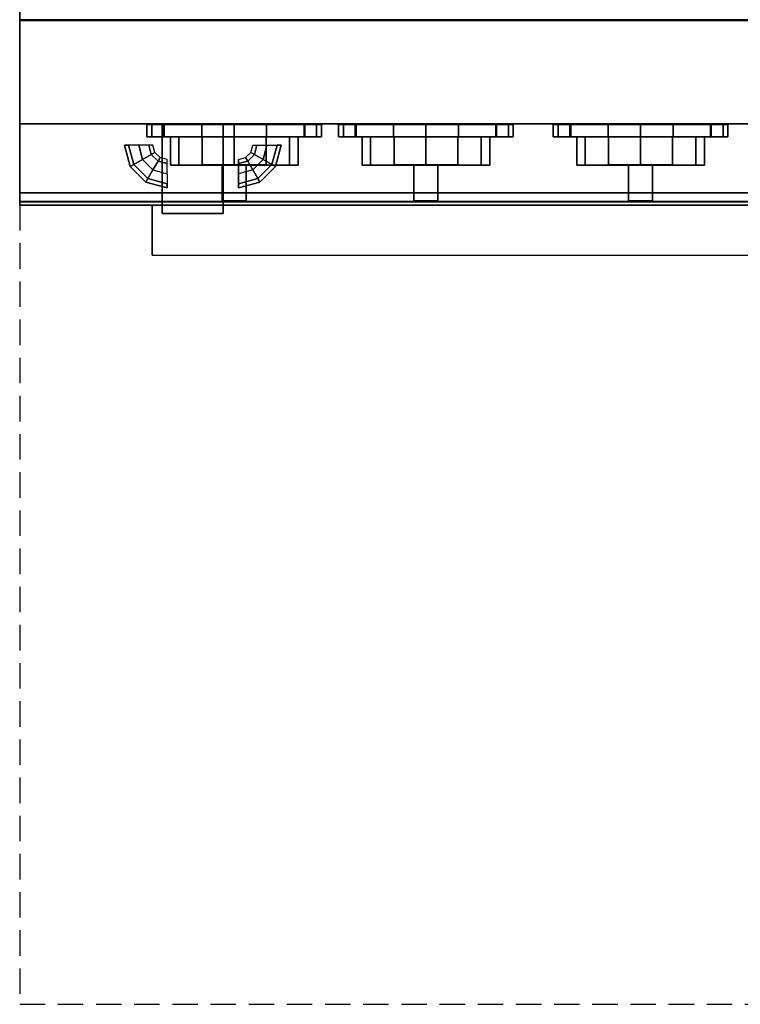
# Model space of a CAD drawing. Extents: x 0 to 610, y -1293 to -99.
# Drawn here: x 0 to 354, y -1293 to -809 of the extents above; entities that cross this region are included whole.
import ezdxf

# ---------------------------------------------------------------- set-up
doc = ezdxf.new("R2010")
doc.units = 0
doc.header["$LTSCALE"] = 50
doc.linetypes.add('CONTINUA', pattern=[0])
doc.linetypes.add('NASCOSTA', pattern=[0.375, 0.25, -0.125])
for name, color, linetype in [('IQ_200_2D', 1, 'CONTINUA'), ('IQ_200_3D', 1, 'CONTINUA'), ('IQ_204_2D', 7, 'CONTINUA'), ('IQ_204_3D', 7, 'CONTINUOUS'), ('IQ_BLUE_3D', 5, 'CONTINUA')]:
    doc.layers.add(name, color=color, linetype=linetype)
doc.layers.add('IQ_INS_3D', color=3, linetype='CONTINUA', plot=False)

msp = doc.modelspace()

# ---------------------------------------------------------------- linework, layer by layer
at = {"layer": 'IQ_200_2D'}
for p, q in [((65.03, -924.58), (65.03, -900)), ((65.03, -900), (545.03, -900)), ((65.03, -924.58), (545.03, -924.58))]:
    msp.add_line(p, q, dxfattribs=at)
for points in [[(545.03, -900), (610, -900), (610, -100), (0, -100), (0, -899.39)], [(0, -900), (65.03, -900)]]:
    msp.add_lwpolyline(points, dxfattribs=at)
at = {"layer": 'IQ_200_3D', "extrusion": (-1, 0, 0)}
for p, q in [((0, -808.9, 900), (0, -808.93, 708.7)), ((53.52, -860.07, 724.02), (63.42, -860.07, 714.12))]:
    msp.add_line(p, q, dxfattribs=at)
at = {"layer": 'IQ_200_3D', "extrusion": (0, 1, 2.22045e-16)}
msp.add_line((72.47, -884.57, 712.07), (72.47, -884.57, 726.07), dxfattribs=at)
at = {"layer": 'IQ_200_3D', "extrusion": (-7.57912e-16, 1, 2.22045e-16), "elevation": -860.07}
for points in [[(-51.47, 719.07), (-53.52, 724.02), (-58.47, 726.07), (-63.42, 724.02), (-65.47, 719.07), (-63.42, 714.12), (-58.47, 712.07), (-53.52, 714.12)], [(-114.47, 719.07), (-116.52, 724.02), (-121.47, 726.07), (-126.42, 724.02), (-128.47, 719.07), (-126.42, 714.12), (-121.47, 712.07), (-116.52, 714.12)]]:
    msp.add_lwpolyline(points, close=True, dxfattribs=at)
at = {"layer": 'IQ_200_3D', "extrusion": (-1, 2.22045e-16, 7.57912e-16), "elevation": -107.47}
msp.add_lwpolyline([(884.57, 726.07), (879.62, 724.02), (877.57, 719.07), (879.62, 714.12), (884.57, 712.07), (889.51, 714.12), (891.57, 719.07), (889.51, 724.02)], close=True, dxfattribs=at)
at = {"layer": 'IQ_200_3D'}
for points in [[(0, -808.9, 850), (0, -808.93, 150), (0, -100, 150), (0, -100, 850)], [(0, -860.04, 150.04), (0, -100, 150), (610, -100, 150), (610, -860.04, 150.04)], [(0, -808.9, 900), (0, -894.01, 900), (610, -894.01, 900), (610, -808.9, 900)], [(0, -808.93, 707.7), (0, -860.04, 707.74), (610, -860.04, 707.74), (610, -808.93, 707.7)], [(0, -860.04, 177.7), (0, -860.04, 150), (610, -860.04, 150), (610, -860.04, 177.7)], [(0, -860.04, 707.74), (0, -860.04, 680.04), (610, -860.04, 680.04), (610, -860.04, 707.74)], [(610, -860.04, 848.71), (610, -898.4, 889.9), (0, -898.4, 889.9), (0, -860.04, 848.71)], [(0, -860.04, 708.74), (610, -860.04, 708.74), (610, -860.04, 848.71), (0, -860.04, 848.71)], [(70.03, -904.1, 607.44), (70, -860.03, 607.51), (100, -860.03, 607.51), (100.03, -904.1, 607.44)], [(70.03, -904.1, 624.41), (100.03, -904.1, 624.41), (100, -860.03, 624.35), (70, -860.03, 624.35)], [(70.03, -900.58, 615.93), (70.03, -904.1, 607.44), (70, -860.03, 607.51), (70, -860.03, 615.93)], [(70, -860.03, 624.35), (70.03, -904.1, 624.41), (70.03, -900.58, 615.93), (70, -860.03, 615.93)], [(100, -860.03, 624.35), (100.03, -904.1, 624.41), (100.03, -900.58, 615.93), (100, -860.03, 615.93)], [(100.03, -900.58, 615.93), (100.03, -904.1, 607.44), (100, -860.03, 607.51), (100, -860.03, 615.93)], [(51.47, -870.57, 719.07), (54.28, -881.07, 719.07), (56.06, -880.04, 714.12), (53.52, -870.57, 714.12)], [(53.52, -870.57, 724.02), (56.06, -880.04, 724.02), (54.28, -881.07, 719.07), (51.47, -870.57, 719.07)], [(53.52, -870.57, 724.02), (56.06, -880.04, 724.02), (60.35, -877.57, 726.07), (58.47, -870.57, 726.07)], [(60.35, -877.57, 712.07), (58.47, -870.57, 712.07), (53.52, -870.57, 714.12), (56.06, -880.04, 714.12)], [(58.47, -870.57, 726.07), (60.35, -877.57, 726.07), (64.63, -875.09, 724.02), (63.42, -870.57, 724.02)], [(64.63, -875.09, 714.12), (63.42, -870.57, 714.12), (58.47, -870.57, 712.07), (60.35, -877.57, 712.07)], [(66.41, -874.07, 719.07), (65.47, -870.57, 719.07), (63.42, -870.57, 714.12), (64.63, -875.09, 714.12)], [(63.42, -870.57, 724.02), (64.63, -875.09, 724.02), (66.41, -874.07, 719.07), (65.47, -870.57, 719.07)], [(113.53, -874.07, 719.07), (114.47, -870.57, 719.07), (116.52, -870.57, 714.12), (115.31, -875.09, 714.12)], [(116.52, -870.57, 724.02), (115.31, -875.09, 724.02), (113.53, -874.07, 719.07), (114.47, -870.57, 719.07)], [(121.47, -870.57, 726.07), (119.6, -877.57, 726.07), (115.31, -875.09, 724.02), (116.52, -870.57, 724.02)], [(115.31, -875.09, 714.12), (116.52, -870.57, 714.12), (121.47, -870.57, 712.07), (119.6, -877.57, 712.07)], [(126.42, -870.57, 724.02), (123.88, -880.04, 724.02), (119.6, -877.57, 726.07), (121.47, -870.57, 726.07)], [(119.6, -877.57, 712.07), (121.47, -870.57, 712.07), (126.42, -870.57, 714.12), (123.88, -880.04, 714.12)], [(128.47, -870.57, 719.07), (125.66, -881.07, 719.07), (123.88, -880.04, 714.12), (126.42, -870.57, 714.12)], [(126.42, -870.57, 724.02), (123.88, -880.04, 724.02), (125.66, -881.07, 719.07), (128.47, -870.57, 719.07)], [(65.47, -882.69, 726.07), (60.35, -877.57, 726.07), (64.63, -875.09, 724.02), (67.95, -878.4, 724.02)], [(67.95, -878.4, 714.12), (64.63, -875.09, 714.12), (60.35, -877.57, 712.07), (65.47, -882.69, 712.07)], [(67.95, -878.4, 714.12), (68.97, -876.63, 719.07), (66.41, -874.07, 719.07), (64.63, -875.09, 714.12)], [(64.63, -875.09, 724.02), (66.41, -874.07, 719.07), (68.97, -876.63, 719.07), (67.95, -878.4, 724.02)], [(112, -878.4, 714.12), (110.97, -876.63, 719.07), (113.53, -874.07, 719.07), (115.31, -875.09, 714.12)], [(115.31, -875.09, 724.02), (113.53, -874.07, 719.07), (110.97, -876.63, 719.07), (112, -878.4, 724.02)], [(114.47, -882.69, 726.07), (119.6, -877.57, 726.07), (115.31, -875.09, 724.02), (112, -878.4, 724.02)], [(112, -878.4, 714.12), (115.31, -875.09, 714.12), (119.6, -877.57, 712.07), (114.47, -882.69, 712.07)], [(54.28, -881.07, 719.07), (61.97, -888.75, 719.07), (63, -886.98, 714.12), (56.06, -880.04, 714.12)], [(56.06, -880.04, 724.02), (63, -886.98, 724.02), (61.97, -888.75, 719.07), (54.28, -881.07, 719.07)], [(60.35, -877.57, 726.07), (65.47, -882.69, 726.07), (63, -886.98, 724.02), (56.06, -880.04, 724.02)], [(63, -886.98, 714.12), (65.47, -882.69, 712.07), (60.35, -877.57, 712.07), (56.06, -880.04, 714.12)], [(67.95, -878.4, 724.02), (65.47, -882.69, 726.07), (72.47, -884.57, 726.07), (72.47, -879.62, 724.02)], [(72.47, -884.57, 712.07), (72.47, -879.62, 714.12), (67.95, -878.4, 714.12), (65.47, -882.69, 712.07)], [(72.47, -879.62, 714.12), (72.47, -877.57, 719.07), (68.97, -876.63, 719.07), (67.95, -878.4, 714.12)], [(72.47, -879.62, 724.02), (72.47, -877.57, 719.07), (68.97, -876.63, 719.07), (67.95, -878.4, 724.02)], [(107.47, -879.62, 714.12), (107.47, -877.57, 719.07), (110.97, -876.63, 719.07), (112, -878.4, 714.12)], [(107.47, -879.62, 724.02), (107.47, -877.57, 719.07), (110.97, -876.63, 719.07), (112, -878.4, 724.02)], [(112, -878.4, 724.02), (114.47, -882.69, 726.07), (107.47, -884.57, 726.07), (107.47, -879.62, 724.02)], [(107.47, -884.57, 712.07), (107.47, -879.62, 714.12), (112, -878.4, 714.12), (114.47, -882.69, 712.07)], [(119.6, -877.57, 726.07), (114.47, -882.69, 726.07), (116.95, -886.98, 724.02), (123.88, -880.04, 724.02)], [(116.95, -886.98, 714.12), (114.47, -882.69, 712.07), (119.6, -877.57, 712.07), (123.88, -880.04, 714.12)], [(125.66, -881.07, 719.07), (117.97, -888.75, 719.07), (116.95, -886.98, 714.12), (123.88, -880.04, 714.12)], [(123.88, -880.04, 724.02), (116.95, -886.98, 724.02), (117.97, -888.75, 719.07), (125.66, -881.07, 719.07)], [(65.47, -882.69, 726.07), (72.47, -884.57, 726.07), (72.47, -889.51, 724.02), (63, -886.98, 724.02)], [(72.47, -889.51, 714.12), (63, -886.98, 714.12), (65.47, -882.69, 712.07), (72.47, -884.57, 712.07)], [(114.47, -882.69, 726.07), (107.47, -884.57, 726.07), (107.47, -889.51, 724.02), (116.95, -886.98, 724.02)], [(107.47, -889.51, 714.12), (116.95, -886.98, 714.12), (114.47, -882.69, 712.07), (107.47, -884.57, 712.07)], [(61.97, -888.75, 719.07), (72.47, -891.57, 719.07), (72.47, -889.51, 714.12), (63, -886.98, 714.12)], [(63, -886.98, 724.02), (72.47, -889.51, 724.02), (72.47, -891.57, 719.07), (61.97, -888.75, 719.07)], [(117.97, -888.75, 719.07), (107.47, -891.57, 719.07), (107.47, -889.51, 714.12), (116.95, -886.98, 714.12)], [(116.95, -886.98, 724.02), (107.47, -889.51, 724.02), (107.47, -891.57, 719.07), (117.97, -888.75, 719.07)], [(0, -898.16, 898.34), (610, -898.16, 898.34), (610, -894.01, 900), (0, -894.01, 900)], [(0, -900.01, 894.03), (610, -900.01, 894.03), (610, -898.16, 898.34), (0, -898.16, 898.34)], [(0, -898.4, 889.9), (610, -898.4, 889.9), (610, -900.01, 894.03), (0, -900.01, 894.03)], [(65.03, -904.1, 607.44), (65.03, -912.58, 615.93), (65.03, -900.58, 615.93), (65.03, -904.1, 607.44)], [(65.03, -900.58, 615.93), (65.03, -912.58, 615.93), (65.03, -904.1, 624.41), (65.03, -900.58, 615.93)], [(65.03, -912.58, 603.93), (65.03, -912.58, 615.93), (65.03, -904.1, 607.44), (65.03, -912.58, 603.93)], [(65.03, -904.1, 624.41), (65.03, -912.58, 615.93), (65.03, -912.58, 627.93), (65.03, -904.1, 624.41)], [(65.03, -912.58, 627.93), (65.03, -912.58, 615.93), (65.03, -921.07, 624.41), (65.03, -912.58, 627.93)], [(65.03, -921.07, 624.41), (65.03, -912.58, 615.93), (65.03, -924.58, 615.93), (65.03, -921.07, 624.41)], [(65.03, -924.58, 615.93), (65.03, -912.58, 615.93), (65.03, -921.07, 607.44), (65.03, -924.58, 615.93)], [(65.03, -921.07, 607.44), (65.03, -912.58, 615.93), (65.03, -912.58, 603.93), (65.03, -921.07, 607.44)]]:
    msp.add_3dface(points, dxfattribs=at)
for points, invisible_edges in [([(0, -808.93, 177.66), (0, -808.9, 150), (0, -860.04, 150), (0, -860.04, 177.7)], 8), ([(0, -808.93, 707.7), (0, -808.9, 680.04), (0, -860.04, 680.04), (0, -860.04, 707.74)], 8), ([(0, -808.9, 900), (0, -860.04, 848.71), (0, -898.4, 889.9), (0, -894.01, 900)], 5), ([(0, -808.9, 900), (0, -808.9, 708.74), (0, -860.04, 708.74), (0, -860.04, 848.71)], 8), ([(0, -894.01, 900), (0, -898.4, 889.9), (0, -900.01, 894.03), (0, -898.16, 898.34)], 1)]:
    msp.add_3dface(points, dxfattribs=dict(at, invisible_edges=invisible_edges))
at = {"layer": 'IQ_204_2D', "linetype": 'NASCOSTA', "extrusion": (-1, 0, 0)}
msp.add_line((0, -900), (0, -1292.61), dxfattribs=at)
at = {"layer": 'IQ_204_2D', "linetype": 'NASCOSTA'}
msp.add_line((0, -1292.61), (610, -1292.61), dxfattribs=at)
at = {"layer": 'IQ_204_3D'}
for p, q in [((78.2, -866.39, 772.34), (74, -866.4, 788.02)), ((74, -866.4, 788.02), (78.2, -866.41, 803.7)), ((89.68, -866.38, 760.86), (78.2, -866.39, 772.34)), ((78.2, -866.41, 803.7), (89.68, -866.41, 815.18)), ((105.36, -866.38, 756.66), (89.68, -866.38, 760.86)), ((89.68, -866.41, 815.18), (105.36, -866.42, 819.38)), ((121.04, -866.38, 760.86), (105.36, -866.38, 756.66)), ((105.36, -866.42, 819.38), (121.04, -866.41, 815.18)), ((132.52, -866.39, 772.34), (121.04, -866.38, 760.86)), ((121.04, -866.41, 815.18), (132.52, -866.41, 803.7)), ((136.72, -866.4, 788.02), (132.52, -866.39, 772.34)), ((132.52, -866.41, 803.7), (136.72, -866.4, 788.02)), ((172.4, -866.39, 772.34), (168.2, -866.4, 788.02)), ((168.2, -866.4, 788.02), (172.4, -866.41, 803.7)), ((183.88, -866.38, 760.86), (172.4, -866.39, 772.34)), ((172.4, -866.41, 803.7), (183.88, -866.41, 815.18)), ((199.56, -866.38, 756.66), (183.88, -866.38, 760.86)), ((183.88, -866.41, 815.18), (199.56, -866.42, 819.38)), ((215.24, -866.38, 760.86), (199.56, -866.38, 756.66)), ((199.56, -866.42, 819.38), (215.24, -866.41, 815.18)), ((226.72, -866.39, 772.34), (215.24, -866.38, 760.86)), ((215.24, -866.41, 815.18), (226.72, -866.41, 803.7)), ((230.92, -866.4, 788.02), (226.72, -866.39, 772.34)), ((226.72, -866.41, 803.7), (230.92, -866.4, 788.02)), ((277.84, -866.39, 772.34), (273.64, -866.4, 788.02)), ((273.64, -866.4, 788.02), (277.84, -866.41, 803.7)), ((289.32, -866.38, 760.86), (277.84, -866.39, 772.34)), ((277.84, -866.41, 803.7), (289.32, -866.41, 815.18)), ((305, -866.38, 756.66), (289.32, -866.38, 760.86)), ((289.32, -866.41, 815.18), (305, -866.42, 819.38)), ((320.68, -866.38, 760.86), (305, -866.38, 756.66)), ((305, -866.42, 819.38), (320.68, -866.41, 815.18)), ((332.16, -866.39, 772.34), (320.68, -866.38, 760.86)), ((320.68, -866.41, 815.18), (332.16, -866.41, 803.7)), ((336.36, -866.4, 788.02), (332.16, -866.39, 772.34)), ((332.16, -866.41, 803.7), (336.36, -866.4, 788.02)), ((78.2, -880.29, 772.34), (74, -880.3, 788.02)), ((74, -880.3, 788.02), (78.2, -880.31, 803.7)), ((89.68, -880.28, 760.86), (78.2, -880.29, 772.34)), ((78.2, -880.31, 803.7), (89.68, -880.31, 815.18)), ((105.36, -880.28, 756.66), (89.68, -880.28, 760.86)), ((89.68, -880.31, 815.18), (105.36, -880.32, 819.38)), ((121.04, -880.28, 760.86), (105.36, -880.28, 756.66)), ((105.36, -880.32, 819.38), (121.04, -880.31, 815.18)), ((132.52, -880.29, 772.34), (121.04, -880.28, 760.86)), ((121.04, -880.31, 815.18), (132.52, -880.31, 803.7)), ((136.72, -880.3, 788.02), (132.52, -880.29, 772.34)), ((132.52, -880.31, 803.7), (136.72, -880.3, 788.02)), ((172.4, -880.29, 772.34), (168.2, -880.3, 788.02)), ((168.2, -880.3, 788.02), (172.4, -880.31, 803.7)), ((183.88, -880.28, 760.86), (172.4, -880.29, 772.34)), ((172.4, -880.31, 803.7), (183.88, -880.31, 815.18)), ((199.56, -880.28, 756.66), (183.88, -880.28, 760.86)), ((183.88, -880.31, 815.18), (199.56, -880.32, 819.38)), ((215.24, -880.28, 760.86), (199.56, -880.28, 756.66)), ((199.56, -880.32, 819.38), (215.24, -880.31, 815.18)), ((226.72, -880.29, 772.34), (215.24, -880.28, 760.86)), ((215.24, -880.31, 815.18), (226.72, -880.31, 803.7)), ((230.92, -880.3, 788.02), (226.72, -880.29, 772.34)), ((226.72, -880.31, 803.7), (230.92, -880.3, 788.02)), ((277.84, -880.29, 772.34), (273.64, -880.3, 788.02)), ((273.64, -880.3, 788.02), (277.84, -880.31, 803.7)), ((289.32, -880.28, 760.86), (277.84, -880.29, 772.34)), ((277.84, -880.31, 803.7), (289.32, -880.31, 815.18)), ((305, -880.28, 756.66), (289.32, -880.28, 760.86)), ((289.32, -880.31, 815.18), (305, -880.32, 819.38)), ((320.68, -880.28, 760.86), (305, -880.28, 756.66)), ((305, -880.32, 819.38), (320.68, -880.31, 815.18)), ((332.16, -880.29, 772.34), (320.68, -880.28, 760.86)), ((320.68, -880.31, 815.18), (332.16, -880.31, 803.7)), ((336.36, -880.3, 788.02), (332.16, -880.29, 772.34)), ((332.16, -880.31, 803.7), (336.36, -880.3, 788.02))]:
    msp.add_line(p, q, dxfattribs=at)
at = {"layer": 'IQ_204_3D', "extrusion": (0, -1, 0)}
for p, q in [((105.36, -866.4, 819.38), (105.36, -866.38, 756.66)), ((199.56, -866.4, 819.38), (199.56, -866.38, 756.66)), ((305, -866.4, 819.38), (305, -866.38, 756.66)), ((105.36, -880.31, 817.34), (105.36, -880.29, 758.7)), ((199.56, -880.31, 817.34), (199.56, -880.29, 758.7)), ((305, -880.31, 817.34), (305, -880.29, 758.7))]:
    msp.add_line(p, q, dxfattribs=at)
at = {"layer": 'IQ_204_3D'}
for points in [[(78.2, -866.41, 803.7), (74, -866.4, 788.02), (74, -880.3, 788.02), (78.2, -880.31, 803.7)], [(74, -866.41, 788.02), (78.2, -866.4, 772.34), (78.2, -880.3, 772.34), (74, -880.31, 788.02)], [(78.2, -866.41, 772.34), (89.68, -866.4, 760.86), (89.68, -880.3, 760.86), (78.2, -880.31, 772.34)], [(89.68, -866.41, 815.18), (78.2, -866.4, 803.7), (78.2, -880.3, 803.7), (89.68, -880.31, 815.18)], [(89.68, -866.41, 760.86), (105.36, -866.4, 756.66), (105.36, -880.3, 756.66), (89.68, -880.31, 760.86)], [(105.36, -866.41, 819.38), (89.68, -866.4, 815.18), (89.68, -880.3, 815.18), (105.36, -880.31, 819.38)], [(105.36, -866.41, 756.66), (121.04, -866.4, 760.86), (121.04, -880.3, 760.86), (105.36, -880.31, 756.66)], [(121.04, -866.41, 815.18), (105.36, -866.4, 819.38), (105.36, -880.3, 819.38), (121.04, -880.31, 815.18)], [(121.04, -866.41, 760.86), (132.52, -866.4, 772.34), (132.52, -880.3, 772.34), (121.04, -880.31, 760.86)], [(132.52, -866.41, 803.7), (121.04, -866.4, 815.18), (121.04, -880.3, 815.18), (132.52, -880.31, 803.7)], [(132.52, -866.41, 772.34), (136.72, -866.4, 788.02), (136.72, -880.3, 788.02), (132.52, -880.31, 772.34)], [(136.72, -866.41, 788.02), (132.52, -866.4, 803.7), (132.52, -880.3, 803.7), (136.72, -880.31, 788.02)], [(168.2, -866.41, 788.02), (172.4, -866.4, 772.34), (172.4, -880.3, 772.34), (168.2, -880.31, 788.02)], [(172.4, -866.41, 803.7), (168.2, -866.4, 788.02), (168.2, -880.3, 788.02), (172.4, -880.31, 803.7)], [(183.88, -866.41, 815.18), (172.4, -866.4, 803.7), (172.4, -880.3, 803.7), (183.88, -880.31, 815.18)], [(172.4, -866.41, 772.34), (183.88, -866.4, 760.86), (183.88, -880.3, 760.86), (172.4, -880.31, 772.34)], [(199.56, -866.41, 819.38), (183.88, -866.4, 815.18), (183.88, -880.3, 815.18), (199.56, -880.31, 819.38)], [(183.88, -866.41, 760.86), (199.56, -866.4, 756.66), (199.56, -880.3, 756.66), (183.88, -880.31, 760.86)], [(215.24, -866.41, 815.18), (199.56, -866.4, 819.38), (199.56, -880.3, 819.38), (215.24, -880.31, 815.18)], [(199.56, -866.41, 756.66), (215.24, -866.4, 760.86), (215.24, -880.3, 760.86), (199.56, -880.31, 756.66)], [(226.72, -866.41, 803.7), (215.24, -866.4, 815.18), (215.24, -880.3, 815.18), (226.72, -880.31, 803.7)], [(215.24, -866.41, 760.86), (226.72, -866.4, 772.34), (226.72, -880.3, 772.34), (215.24, -880.31, 760.86)], [(230.92, -866.41, 788.02), (226.72, -866.4, 803.7), (226.72, -880.3, 803.7), (230.92, -880.31, 788.02)], [(226.72, -866.41, 772.34), (230.92, -866.4, 788.02), (230.92, -880.3, 788.02), (226.72, -880.31, 772.34)], [(273.64, -866.41, 788.02), (277.84, -866.4, 772.34), (277.84, -880.3, 772.34), (273.64, -880.31, 788.02)], [(277.84, -866.41, 803.7), (273.64, -866.4, 788.02), (273.64, -880.3, 788.02), (277.84, -880.31, 803.7)], [(289.32, -866.41, 815.18), (277.84, -866.4, 803.7), (277.84, -880.3, 803.7), (289.32, -880.31, 815.18)], [(277.84, -866.41, 772.34), (289.32, -866.4, 760.86), (289.32, -880.3, 760.86), (277.84, -880.31, 772.34)], [(305, -866.41, 819.38), (289.32, -866.4, 815.18), (289.32, -880.3, 815.18), (305, -880.31, 819.38)], [(289.32, -866.41, 760.86), (305, -866.4, 756.66), (305, -880.3, 756.66), (289.32, -880.31, 760.86)], [(320.68, -866.41, 815.18), (305, -866.4, 819.38), (305, -880.3, 819.38), (320.68, -880.31, 815.18)], [(305, -866.41, 756.66), (320.68, -866.4, 760.86), (320.68, -880.3, 760.86), (305, -880.31, 756.66)], [(332.16, -866.41, 803.7), (320.68, -866.4, 815.18), (320.68, -880.3, 815.18), (332.16, -880.31, 803.7)], [(320.68, -866.41, 760.86), (332.16, -866.4, 772.34), (332.16, -880.3, 772.34), (320.68, -880.31, 760.86)], [(336.36, -866.41, 788.02), (332.16, -866.4, 803.7), (332.16, -880.3, 803.7), (336.36, -880.31, 788.02)], [(332.16, -866.41, 772.34), (336.36, -866.4, 788.02), (336.36, -880.3, 788.02), (332.16, -880.31, 772.34)], [(111.24, -880.29, 758.7), (111.24, -880.29, 758.7), (111.24, -880.29, 758.7), (99.48, -880.29, 758.7)], [(99.48, -897.93, 768.69), (99.48, -880.29, 758.7), (99.48, -880.31, 817.34), (99.48, -897.95, 807.33)], [(99.48, -897.93, 768.69), (99.48, -880.29, 758.7), (99.48, -880.31, 817.34), (99.48, -897.95, 807.33)], [(111.24, -897.93, 768.69), (111.24, -880.29, 758.7), (99.48, -880.29, 758.7), (99.48, -897.93, 768.69)], [(111.24, -897.93, 768.69), (111.24, -880.29, 758.7), (99.48, -880.29, 758.7), (99.48, -897.93, 768.69)], [(99.48, -897.95, 807.33), (99.48, -880.31, 817.34), (99.48, -897.95, 807.33)], [(99.48, -897.95, 807.33), (99.48, -880.31, 817.34), (99.48, -897.95, 807.33)], [(99.48, -880.31, 817.34), (111.24, -880.31, 817.34), (111.24, -897.95, 807.33), (99.48, -897.95, 807.33)], [(99.48, -880.31, 817.34), (111.24, -880.31, 817.34), (111.24, -897.95, 807.33), (99.48, -897.95, 807.33)], [(111.24, -880.31, 817.34), (111.24, -880.31, 817.34), (111.24, -880.29, 758.7)], [(111.24, -897.95, 807.33), (111.24, -880.31, 817.34), (111.24, -880.29, 758.7), (111.24, -897.93, 768.69)], [(111.24, -897.95, 807.33), (111.24, -880.31, 817.34), (111.24, -880.29, 758.7), (111.24, -897.93, 768.69)], [(205.44, -897.93, 768.69), (205.44, -880.29, 758.7), (193.68, -880.29, 758.7), (193.68, -897.93, 768.69)], [(205.44, -897.93, 768.69), (205.44, -880.29, 758.7), (193.68, -880.29, 758.7), (193.68, -897.93, 768.69)], [(193.68, -897.93, 768.69), (193.68, -880.29, 758.7), (193.68, -880.31, 817.34), (193.68, -897.95, 807.33)], [(193.68, -897.93, 768.69), (193.68, -880.29, 758.7), (193.68, -880.31, 817.34), (193.68, -897.95, 807.33)], [(205.44, -880.29, 758.7), (205.44, -880.29, 758.7), (205.44, -880.29, 758.7), (193.68, -880.29, 758.7)], [(193.68, -880.31, 817.34), (205.44, -880.31, 817.34), (205.44, -897.95, 807.33), (193.68, -897.95, 807.33)], [(193.68, -880.31, 817.34), (205.44, -880.31, 817.34), (205.44, -897.95, 807.33), (193.68, -897.95, 807.33)], [(193.68, -897.95, 807.33), (193.68, -880.31, 817.34), (193.68, -897.95, 807.33)], [(193.68, -897.95, 807.33), (193.68, -880.31, 817.34), (193.68, -897.95, 807.33)], [(205.44, -897.95, 807.33), (205.44, -880.31, 817.34), (205.44, -880.29, 758.7), (205.44, -897.93, 768.69)], [(205.44, -897.95, 807.33), (205.44, -880.31, 817.34), (205.44, -880.29, 758.7), (205.44, -897.93, 768.69)], [(205.44, -880.31, 817.34), (205.44, -880.31, 817.34), (205.44, -880.29, 758.7)], [(310.88, -897.93, 768.69), (310.88, -880.29, 758.7), (299.12, -880.29, 758.7), (299.12, -897.93, 768.69)], [(310.88, -897.93, 768.69), (310.88, -880.29, 758.7), (299.12, -880.29, 758.7), (299.12, -897.93, 768.69)], [(299.12, -897.93, 768.69), (299.12, -880.29, 758.7), (299.12, -880.31, 817.34), (299.12, -897.95, 807.33)], [(299.12, -897.93, 768.69), (299.12, -880.29, 758.7), (299.12, -880.31, 817.34), (299.12, -897.95, 807.33)], [(310.88, -880.29, 758.7), (310.88, -880.29, 758.7), (310.88, -880.29, 758.7), (299.12, -880.29, 758.7)], [(299.12, -880.31, 817.34), (310.88, -880.31, 817.34), (310.88, -897.95, 807.33), (299.12, -897.95, 807.33)], [(299.12, -880.31, 817.34), (310.88, -880.31, 817.34), (310.88, -897.95, 807.33), (299.12, -897.95, 807.33)], [(299.12, -897.95, 807.33), (299.12, -880.31, 817.34), (299.12, -897.95, 807.33)], [(299.12, -897.95, 807.33), (299.12, -880.31, 817.34), (299.12, -897.95, 807.33)], [(310.88, -897.95, 807.33), (310.88, -880.31, 817.34), (310.88, -880.29, 758.7), (310.88, -897.93, 768.69)], [(310.88, -897.95, 807.33), (310.88, -880.31, 817.34), (310.88, -880.29, 758.7), (310.88, -897.93, 768.69)], [(310.88, -880.31, 817.34), (310.88, -880.31, 817.34), (310.88, -880.29, 758.7)], [(99.48, -897.95, 807.33), (99.48, -897.95, 807.33), (99.48, -897.93, 768.69)], [(99.48, -897.95, 807.33), (111.24, -897.95, 807.33), (111.24, -897.93, 768.69), (99.48, -897.93, 768.69)], [(99.48, -897.95, 807.33), (111.24, -897.95, 807.33), (111.24, -897.93, 768.69), (99.48, -897.93, 768.69)], [(99.48, -897.95, 807.33), (111.24, -897.95, 807.33), (111.24, -897.93, 768.69), (99.48, -897.93, 768.69)], [(99.48, -897.95, 807.33), (111.24, -897.95, 807.33), (111.24, -897.93, 768.69), (99.48, -897.93, 768.69)], [(99.48, -897.95, 807.33), (99.48, -897.95, 807.33), (99.48, -897.93, 768.69)], [(193.68, -897.95, 807.33), (193.68, -897.95, 807.33), (193.68, -897.93, 768.69)], [(193.68, -897.95, 807.33), (205.44, -897.95, 807.33), (205.44, -897.93, 768.69), (193.68, -897.93, 768.69)], [(193.68, -897.95, 807.33), (205.44, -897.95, 807.33), (205.44, -897.93, 768.69), (193.68, -897.93, 768.69)], [(193.68, -897.95, 807.33), (205.44, -897.95, 807.33), (205.44, -897.93, 768.69), (193.68, -897.93, 768.69)], [(193.68, -897.95, 807.33), (205.44, -897.95, 807.33), (205.44, -897.93, 768.69), (193.68, -897.93, 768.69)], [(193.68, -897.95, 807.33), (193.68, -897.95, 807.33), (193.68, -897.93, 768.69)], [(299.12, -897.95, 807.33), (299.12, -897.95, 807.33), (299.12, -897.93, 768.69)], [(299.12, -897.95, 807.33), (310.88, -897.95, 807.33), (310.88, -897.93, 768.69), (299.12, -897.93, 768.69)], [(299.12, -897.95, 807.33), (310.88, -897.95, 807.33), (310.88, -897.93, 768.69), (299.12, -897.93, 768.69)], [(299.12, -897.95, 807.33), (310.88, -897.95, 807.33), (310.88, -897.93, 768.69), (299.12, -897.93, 768.69)], [(299.12, -897.95, 807.33), (310.88, -897.95, 807.33), (310.88, -897.93, 768.69), (299.12, -897.93, 768.69)], [(299.12, -897.95, 807.33), (299.12, -897.95, 807.33), (299.12, -897.93, 768.69)]]:
    msp.add_3dface(points, dxfattribs=at)
at = {"layer": 'IQ_204_3D', "invisible_edges": 6}
for points in [[(74, -880.31, 788.02), (78.2, -880.31, 772.34), (105.36, -880.3, 788.02), (74, -880.31, 788.02)], [(78.2, -880.31, 803.7), (74, -880.31, 788.02), (105.36, -880.3, 788.02), (78.2, -880.31, 803.7)], [(78.2, -880.31, 772.34), (89.68, -880.31, 760.86), (105.36, -880.3, 788.02), (78.2, -880.31, 772.34)], [(89.68, -880.31, 815.18), (78.2, -880.31, 803.7), (105.36, -880.3, 788.02), (89.68, -880.31, 815.18)], [(89.68, -880.31, 760.86), (105.36, -880.31, 756.66), (105.36, -880.3, 788.02), (89.68, -880.31, 760.86)], [(105.36, -880.31, 819.38), (89.68, -880.31, 815.18), (105.36, -880.3, 788.02), (105.36, -880.31, 819.38)], [(105.36, -880.31, 756.66), (121.04, -880.31, 760.86), (105.36, -880.3, 788.02), (105.36, -880.31, 756.66)], [(121.04, -880.31, 760.86), (132.52, -880.31, 772.34), (105.36, -880.3, 788.02), (121.04, -880.31, 760.86)], [(132.52, -880.31, 772.34), (136.72, -880.31, 788.02), (105.36, -880.3, 788.02), (132.52, -880.31, 772.34)], [(136.72, -880.31, 788.02), (132.52, -880.31, 803.7), (105.36, -880.3, 788.02), (136.72, -880.31, 788.02)], [(132.52, -880.31, 803.7), (121.04, -880.31, 815.18), (105.36, -880.3, 788.02), (132.52, -880.31, 803.7)], [(121.04, -880.31, 815.18), (105.36, -880.31, 819.38), (105.36, -880.3, 788.02), (121.04, -880.31, 815.18)], [(172.4, -880.31, 803.7), (168.2, -880.31, 788.02), (199.56, -880.3, 788.02), (172.4, -880.31, 803.7)], [(168.2, -880.31, 788.02), (172.4, -880.31, 772.34), (199.56, -880.3, 788.02), (168.2, -880.31, 788.02)], [(183.88, -880.31, 815.18), (172.4, -880.31, 803.7), (199.56, -880.3, 788.02), (183.88, -880.31, 815.18)], [(172.4, -880.31, 772.34), (183.88, -880.31, 760.86), (199.56, -880.3, 788.02), (172.4, -880.31, 772.34)], [(199.56, -880.31, 819.38), (183.88, -880.31, 815.18), (199.56, -880.3, 788.02), (199.56, -880.31, 819.38)], [(183.88, -880.31, 760.86), (199.56, -880.31, 756.66), (199.56, -880.3, 788.02), (183.88, -880.31, 760.86)], [(215.24, -880.31, 815.18), (199.56, -880.31, 819.38), (199.56, -880.3, 788.02), (215.24, -880.31, 815.18)], [(226.72, -880.31, 803.7), (215.24, -880.31, 815.18), (199.56, -880.3, 788.02), (226.72, -880.31, 803.7)], [(230.92, -880.31, 788.02), (226.72, -880.31, 803.7), (199.56, -880.3, 788.02), (230.92, -880.31, 788.02)], [(226.72, -880.31, 772.34), (230.92, -880.31, 788.02), (199.56, -880.3, 788.02), (226.72, -880.31, 772.34)], [(215.24, -880.31, 760.86), (226.72, -880.31, 772.34), (199.56, -880.3, 788.02), (215.24, -880.31, 760.86)], [(199.56, -880.31, 756.66), (215.24, -880.31, 760.86), (199.56, -880.3, 788.02), (199.56, -880.31, 756.66)], [(277.84, -880.31, 803.7), (273.64, -880.31, 788.02), (305, -880.3, 788.02), (277.84, -880.31, 803.7)], [(273.64, -880.31, 788.02), (277.84, -880.31, 772.34), (305, -880.3, 788.02), (273.64, -880.31, 788.02)], [(289.32, -880.31, 815.18), (277.84, -880.31, 803.7), (305, -880.3, 788.02), (289.32, -880.31, 815.18)], [(277.84, -880.31, 772.34), (289.32, -880.31, 760.86), (305, -880.3, 788.02), (277.84, -880.31, 772.34)], [(305, -880.31, 819.38), (289.32, -880.31, 815.18), (305, -880.3, 788.02), (305, -880.31, 819.38)], [(289.32, -880.31, 760.86), (305, -880.31, 756.66), (305, -880.3, 788.02), (289.32, -880.31, 760.86)], [(320.68, -880.31, 815.18), (305, -880.31, 819.38), (305, -880.3, 788.02), (320.68, -880.31, 815.18)], [(332.16, -880.31, 803.7), (320.68, -880.31, 815.18), (305, -880.3, 788.02), (332.16, -880.31, 803.7)], [(336.36, -880.31, 788.02), (332.16, -880.31, 803.7), (305, -880.3, 788.02), (336.36, -880.31, 788.02)], [(332.16, -880.31, 772.34), (336.36, -880.31, 788.02), (305, -880.3, 788.02), (332.16, -880.31, 772.34)], [(320.68, -880.31, 760.86), (332.16, -880.31, 772.34), (305, -880.3, 788.02), (320.68, -880.31, 760.86)], [(305, -880.31, 756.66), (320.68, -880.31, 760.86), (305, -880.3, 788.02), (305, -880.31, 756.66)]]:
    msp.add_3dface(points, dxfattribs=at)
at = {"layer": 'IQ_BLUE_3D', "extrusion": (0, -1, 0), "elevation": 866.39}
for points in [[(105.36, 832.98), (89.42, 831.32), (71.05, 823.72), (64.87, 807.93), (62.47, 788.02), (64.87, 768.11), (70.63, 752.58), (89.42, 744.72), (105.36, 743.05), (121.3, 744.72), (140.1, 752.58), (145.86, 768.11), (148.25, 788.02), (145.86, 807.93), (139.68, 823.72), (121.3, 831.32), (105.36, 832.98)], [(199.56, 832.98), (183.62, 831.32), (165.25, 823.72), (159.07, 807.93), (156.67, 788.02), (159.07, 768.11), (164.83, 752.58), (183.62, 744.72), (199.56, 743.05), (215.5, 744.72), (234.3, 752.58), (240.06, 768.11), (242.45, 788.02), (240.06, 807.93), (233.88, 823.72), (215.5, 831.32), (199.56, 832.98)], [(305, 832.98), (289.06, 831.32), (270.68, 823.72), (264.51, 807.93), (262.11, 788.02), (264.51, 768.11), (270.27, 752.58), (289.06, 744.72), (305, 743.05), (320.94, 744.72), (339.73, 752.58), (345.49, 768.11), (347.89, 788.02), (345.49, 807.93), (339.32, 823.72), (320.94, 831.32), (305, 832.98)]]:
    msp.add_lwpolyline(points, dxfattribs=at)
at = {"layer": 'IQ_BLUE_3D'}
for points in [[(64.87, -860.39, 807.93), (62.47, -860.39, 788.02), (62.47, -866.39, 788.02), (64.87, -866.39, 807.93)], [(62.47, -860.39, 788.02), (64.87, -860.39, 768.11), (64.87, -866.39, 768.11), (62.47, -866.39, 788.02)], [(71.05, -860.39, 823.72), (64.87, -860.39, 807.93), (64.87, -866.39, 807.93), (71.05, -866.39, 823.72)], [(64.87, -860.39, 768.11), (70.63, -860.39, 752.58), (70.63, -866.39, 752.58), (64.87, -866.39, 768.11)], [(70.63, -866.39, 752.58), (70.63, -860.39, 752.58), (89.42, -860.39, 744.72), (89.42, -866.39, 744.72)], [(89.42, -860.39, 831.32), (71.05, -860.39, 823.72), (71.05, -866.39, 823.72), (89.42, -866.39, 831.32)], [(105.36, -866.39, 832.98), (105.36, -860.39, 832.98), (89.42, -860.39, 831.32), (89.42, -866.39, 831.32)], [(89.42, -866.39, 744.72), (89.42, -860.39, 744.72), (105.36, -860.39, 743.05), (105.36, -866.39, 743.05)], [(121.3, -866.39, 831.32), (121.3, -860.39, 831.32), (105.36, -860.39, 832.98), (105.36, -866.39, 832.98)], [(105.36, -866.39, 743.05), (105.36, -860.39, 743.05), (121.3, -860.39, 744.72), (121.3, -866.39, 744.72)], [(139.68, -866.39, 823.72), (139.68, -860.39, 823.72), (121.3, -860.39, 831.32), (121.3, -866.39, 831.32)], [(121.3, -866.39, 744.72), (121.3, -860.39, 744.72), (140.1, -860.39, 752.58), (140.1, -866.39, 752.58)], [(145.86, -866.39, 807.93), (145.86, -860.39, 807.93), (139.68, -860.39, 823.72), (139.68, -866.39, 823.72)], [(140.1, -866.39, 752.58), (140.1, -860.39, 752.58), (145.86, -860.39, 768.11), (145.86, -866.39, 768.11)], [(145.86, -866.39, 768.11), (145.86, -860.39, 768.11), (148.25, -860.39, 788.02), (148.25, -866.39, 788.02)], [(148.25, -866.39, 788.02), (148.25, -860.39, 788.02), (145.86, -860.39, 807.93), (145.86, -866.39, 807.93)], [(156.67, -860.39, 788.02), (159.07, -860.39, 768.11), (159.07, -866.39, 768.11), (156.67, -866.39, 788.02)], [(159.07, -860.39, 807.93), (156.67, -860.39, 788.02), (156.67, -866.39, 788.02), (159.07, -866.39, 807.93)], [(159.07, -860.39, 768.11), (164.83, -860.39, 752.58), (164.83, -866.39, 752.58), (159.07, -866.39, 768.11)], [(165.25, -860.39, 823.72), (159.07, -860.39, 807.93), (159.07, -866.39, 807.93), (165.25, -866.39, 823.72)], [(164.83, -866.39, 752.58), (164.83, -860.39, 752.58), (183.62, -860.39, 744.72), (183.62, -866.39, 744.72)], [(183.62, -860.39, 831.32), (165.25, -860.39, 823.72), (165.25, -866.39, 823.72), (183.62, -866.39, 831.32)], [(183.62, -866.39, 744.72), (183.62, -860.39, 744.72), (199.56, -860.39, 743.05), (199.56, -866.39, 743.05)], [(199.56, -866.39, 832.98), (199.56, -860.39, 832.98), (183.62, -860.39, 831.32), (183.62, -866.39, 831.32)], [(199.56, -866.39, 743.05), (199.56, -860.39, 743.05), (215.5, -860.39, 744.72), (215.5, -866.39, 744.72)], [(215.5, -866.39, 831.32), (215.5, -860.39, 831.32), (199.56, -860.39, 832.98), (199.56, -866.39, 832.98)], [(215.5, -866.39, 744.72), (215.5, -860.39, 744.72), (234.3, -860.39, 752.58), (234.3, -866.39, 752.58)], [(233.88, -866.39, 823.72), (233.88, -860.39, 823.72), (215.5, -860.39, 831.32), (215.5, -866.39, 831.32)], [(240.06, -866.39, 807.93), (240.06, -860.39, 807.93), (233.88, -860.39, 823.72), (233.88, -866.39, 823.72)], [(234.3, -866.39, 752.58), (234.3, -860.39, 752.58), (240.06, -860.39, 768.11), (240.06, -866.39, 768.11)], [(242.45, -866.39, 788.02), (242.45, -860.39, 788.02), (240.06, -860.39, 807.93), (240.06, -866.39, 807.93)], [(240.06, -866.39, 768.11), (240.06, -860.39, 768.11), (242.45, -860.39, 788.02), (242.45, -866.39, 788.02)], [(262.11, -860.39, 788.02), (264.51, -860.39, 768.11), (264.51, -866.39, 768.11), (262.11, -866.39, 788.02)], [(264.51, -860.39, 807.93), (262.11, -860.39, 788.02), (262.11, -866.39, 788.02), (264.51, -866.39, 807.93)], [(264.51, -860.39, 768.11), (270.27, -860.39, 752.58), (270.27, -866.39, 752.58), (264.51, -866.39, 768.11)], [(270.68, -860.39, 823.72), (264.51, -860.39, 807.93), (264.51, -866.39, 807.93), (270.68, -866.39, 823.72)], [(270.27, -866.39, 752.58), (270.27, -860.39, 752.58), (289.06, -860.39, 744.72), (289.06, -866.39, 744.72)], [(289.06, -860.39, 831.32), (270.68, -860.39, 823.72), (270.68, -866.39, 823.72), (289.06, -866.39, 831.32)], [(289.06, -866.39, 744.72), (289.06, -860.39, 744.72), (305, -860.39, 743.05), (305, -866.39, 743.05)], [(305, -866.39, 832.98), (305, -860.39, 832.98), (289.06, -860.39, 831.32), (289.06, -866.39, 831.32)], [(305, -866.39, 743.05), (305, -860.39, 743.05), (320.94, -860.39, 744.72), (320.94, -866.39, 744.72)], [(320.94, -866.39, 831.32), (320.94, -860.39, 831.32), (305, -860.39, 832.98), (305, -866.39, 832.98)], [(320.94, -866.39, 744.72), (320.94, -860.39, 744.72), (339.73, -860.39, 752.58), (339.73, -866.39, 752.58)], [(339.32, -866.39, 823.72), (339.32, -860.39, 823.72), (320.94, -860.39, 831.32), (320.94, -866.39, 831.32)], [(345.49, -866.39, 807.93), (345.49, -860.39, 807.93), (339.32, -860.39, 823.72), (339.32, -866.39, 823.72)], [(339.73, -866.39, 752.58), (339.73, -860.39, 752.58), (345.49, -860.39, 768.11), (345.49, -866.39, 768.11)], [(347.89, -866.39, 788.02), (347.89, -860.39, 788.02), (345.49, -860.39, 807.93), (345.49, -866.39, 807.93)], [(345.49, -866.39, 768.11), (345.49, -860.39, 768.11), (347.89, -860.39, 788.02), (347.89, -866.39, 788.02)]]:
    msp.add_3dface(points, dxfattribs=at)
for points, invisible_edges in [([(64.87, -866.39, 768.11), (145.86, -866.39, 768.11), (148.25, -866.39, 788.02), (62.47, -866.39, 788.02)], 5), ([(62.47, -866.39, 788.02), (148.25, -866.39, 788.02), (145.86, -866.39, 807.93), (64.87, -866.39, 807.93)], 5), ([(70.63, -866.39, 752.58), (140.1, -866.39, 752.58), (145.86, -866.39, 768.11), (64.87, -866.39, 768.11)], 5), ([(64.87, -866.39, 807.93), (145.86, -866.39, 807.93), (139.68, -866.39, 823.72), (71.05, -866.39, 823.72)], 5), ([(70.63, -866.39, 752.58), (89.42, -866.39, 744.72), (121.3, -866.39, 744.72), (140.1, -866.39, 752.58)], 10), ([(71.05, -866.39, 823.72), (139.68, -866.39, 823.72), (121.3, -866.39, 831.32), (89.42, -866.39, 831.32)], 5), ([(89.42, -866.39, 744.72), (105.36, -866.39, 743.05), (121.3, -866.39, 744.72), (89.42, -866.39, 744.72)], 4), ([(89.42, -866.39, 831.32), (121.3, -866.39, 831.32), (105.36, -866.39, 832.98), (89.42, -866.39, 831.32)], 1), ([(156.67, -866.39, 788.02), (242.45, -866.39, 788.02), (240.06, -866.39, 807.93), (159.07, -866.39, 807.93)], 5), ([(159.07, -866.39, 768.11), (240.06, -866.39, 768.11), (242.45, -866.39, 788.02), (156.67, -866.39, 788.02)], 5), ([(159.07, -866.39, 807.93), (240.06, -866.39, 807.93), (233.88, -866.39, 823.72), (165.25, -866.39, 823.72)], 5), ([(164.83, -866.39, 752.58), (234.3, -866.39, 752.58), (240.06, -866.39, 768.11), (159.07, -866.39, 768.11)], 5), ([(164.83, -866.39, 752.58), (183.62, -866.39, 744.72), (215.5, -866.39, 744.72), (234.3, -866.39, 752.58)], 10), ([(165.25, -866.39, 823.72), (233.88, -866.39, 823.72), (215.5, -866.39, 831.32), (183.62, -866.39, 831.32)], 5), ([(183.62, -866.39, 831.32), (215.5, -866.39, 831.32), (199.56, -866.39, 832.98), (183.62, -866.39, 831.32)], 1), ([(183.62, -866.39, 744.72), (199.56, -866.39, 743.05), (215.5, -866.39, 744.72), (183.62, -866.39, 744.72)], 4), ([(262.11, -866.39, 788.02), (347.89, -866.39, 788.02), (345.49, -866.39, 807.93), (264.51, -866.39, 807.93)], 5), ([(264.51, -866.39, 768.11), (345.49, -866.39, 768.11), (347.89, -866.39, 788.02), (262.11, -866.39, 788.02)], 5), ([(264.51, -866.39, 807.93), (345.49, -866.39, 807.93), (339.32, -866.39, 823.72), (270.68, -866.39, 823.72)], 5), ([(270.27, -866.39, 752.58), (339.73, -866.39, 752.58), (345.49, -866.39, 768.11), (264.51, -866.39, 768.11)], 5), ([(270.27, -866.39, 752.58), (289.06, -866.39, 744.72), (320.94, -866.39, 744.72), (339.73, -866.39, 752.58)], 10), ([(270.68, -866.39, 823.72), (339.32, -866.39, 823.72), (320.94, -866.39, 831.32), (289.06, -866.39, 831.32)], 5), ([(289.06, -866.39, 831.32), (320.94, -866.39, 831.32), (305, -866.39, 832.98), (289.06, -866.39, 831.32)], 1), ([(289.06, -866.39, 744.72), (305, -866.39, 743.05), (320.94, -866.39, 744.72), (289.06, -866.39, 744.72)], 4)]:
    msp.add_3dface(points, dxfattribs=dict(at, invisible_edges=invisible_edges))
at = {"layer": 'IQ_INS_3D'}
msp.add_point((0, -899.39), dxfattribs=at)

# ---------------------------------------------------------------- meshes
at = {"layer": 'IQ_200_3D'}
mesh = msp.add_polymesh((6, 3), dxfattribs=at)
for k, corner in enumerate([(610, -860.02, 679.05), (610, -860.06, 178.7), (610, -860.06, 178.7), (0, -860.02, 679.05), (0, -860.06, 178.7), (0, -860.06, 178.7), (0, -809.33, 679.1), (0, -809.33, 178.7), (0, -860.06, 178.7), (610, -809.33, 679.1), (610, -809.33, 178.7), (610, -860.06, 178.7), (610, -809.33, 679.1), (610, -809.33, 679.1), (610, -860.02, 679.05), (0, -809.33, 679.1), (0, -809.33, 679.1), (0, -860.02, 679.05)]):
    mesh.set_mesh_vertex(divmod(k, 3), corner)

doc.saveas('drawing.dxf')
